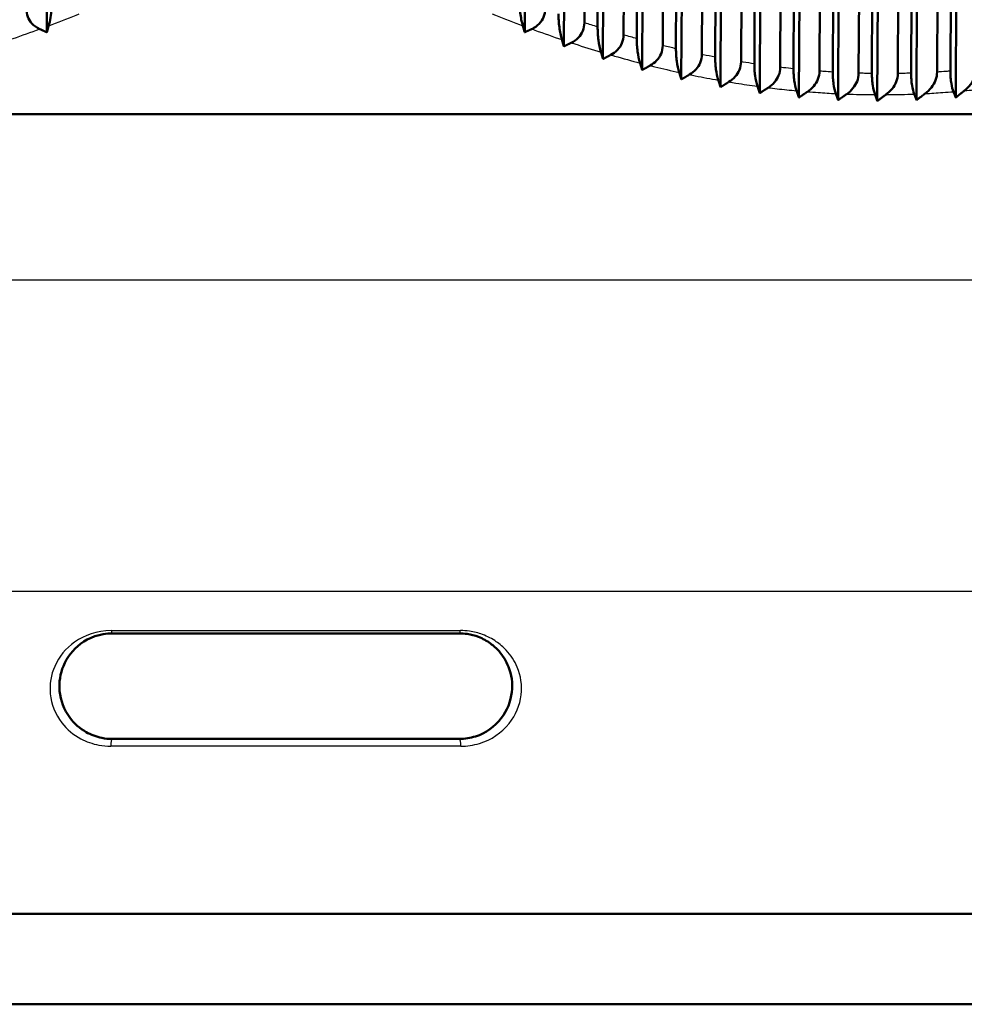
# Model space of a CAD drawing. Units: millimetres. Extents: x 0 to 594, y 0 to 841.
# Drawn here: x 495 to 527, y 298 to 331 of the extents above; entities that cross this region are included whole.
import ezdxf

# ---------------------------------------------------------------- set-up
doc = ezdxf.new("R2010")
doc.units = ezdxf.units.MM
doc.layers.add('Sichtbar (ISO)', color=7, linetype='Continuous', lineweight=50)
doc.layers.add('Sichtbar schmal (ISO)', color=8, linetype='Continuous', lineweight=25, true_color=0x808080)

msp = doc.modelspace()

# ---------------------------------------------------------------- linework, layer by layer
at = {"layer": 'Sichtbar (ISO)'}
for p, q in [((496.147, 375.673), (496.342, 330.596)), ((512.365, 375.673), (512.17, 330.596)), ((513.664, 375.673), (513.467, 330.129)), ((514.347, 375.673), (514.148, 330.915)), ((514.587, 330.772), (514.78, 375.673)), ((514.963, 375.673), (514.764, 329.711)), ((515.646, 375.673), (515.445, 330.51)), ((515.884, 330.385), (516.079, 375.673)), ((516.262, 375.673), (516.062, 329.346)), ((516.945, 375.673), (516.743, 330.158)), ((517.182, 330.051), (517.378, 375.673)), ((517.561, 375.673), (517.359, 329.035)), ((518.244, 375.673), (518.04, 329.861)), ((518.48, 329.773), (518.677, 375.673)), ((518.86, 375.673), (518.657, 328.778)), ((519.543, 375.673), (519.338, 329.62)), ((519.778, 329.551), (519.976, 375.673)), ((520.159, 375.673), (519.955, 328.577)), ((520.842, 375.673), (520.636, 329.435)), ((521.076, 329.386), (521.275, 375.673)), ((521.458, 375.673), (521.254, 328.433)), ((522.141, 375.673), (521.935, 329.309)), ((522.375, 329.279), (522.574, 375.673)), ((522.757, 375.673), (522.552, 328.347)), ((523.44, 375.673), (523.234, 329.24)), ((523.674, 329.23), (523.873, 375.673)), ((524.056, 375.673), (523.851, 328.318)), ((524.739, 375.673), (524.533, 329.23)), ((524.973, 329.24), (525.172, 375.673)), ((525.355, 375.673), (525.15, 328.347)), ((526.038, 375.673), (525.832, 329.279)), ((526.272, 329.309), (526.471, 375.673)), ((526.654, 375.673), (526.45, 328.433)), ((465.506, 327.877), (543.006, 327.877)), ((510.006, 310.673), (498.506, 310.673)), ((498.506, 307.173), (510.006, 307.173)), ((540.256, 301.377), (468.256, 301.377)), ((540.256, 298.377), (468.256, 298.377))]:
    msp.add_line(p, q, dxfattribs=at)
for points, knots in [([(496.519, 331.701), (496.519, 331.592), (496.514, 331.485), (496.495, 331.279), (496.482, 331.179), (496.447, 330.988), (496.426, 330.896), (496.403, 330.814)], [0, 0, 0, 0, 0.0324487, 0.0324487, 0.0660071, 0.0660071, 0.1025341, 0.1025341, 0.1025341, 0.1025341]), ([(512.108, 330.814), (512.071, 330.946), (512.042, 331.093), (512.013, 331.318), (512.005, 331.395), (511.995, 331.548), (511.993, 331.624), (511.993, 331.701)], [0, 0, 0, 0, 0.059045, 0.059045, 0.0874583, 0.0874583, 0.113759, 0.113759, 0.113759, 0.113759]), ([(496.107, 330.704), (496.008, 330.75), (495.918, 330.811), (495.786, 330.956), (495.74, 331.03), (495.676, 331.195), (495.661, 331.282), (495.661, 331.371)], [0, 0, 0, 0, 0.03339569, 0.03339569, 0.05997475, 0.05997475, 0.0867964, 0.0867964, 0.0867964, 0.0867964]), ([(512.851, 331.371), (512.85, 331.277), (512.833, 331.184), (512.764, 331.016), (512.716, 330.943), (512.584, 330.805), (512.498, 330.747), (512.405, 330.704)], [0, 0, 0, 0, 0.02832842, 0.02832842, 0.05508385, 0.05508385, 0.08663529, 0.08663529, 0.08663529, 0.08663529]), ([(513.403, 330.352), (513.367, 330.479), (513.338, 330.621), (513.309, 330.839), (513.302, 330.913), (513.292, 331.063), (513.29, 331.137), (513.29, 331.211)], [0, 0, 0, 0, 0.0573338, 0.0573338, 0.0849575, 0.0849575, 0.1106298, 0.1106298, 0.1106298, 0.1106298]), ([(514.148, 330.915), (514.147, 330.821), (514.13, 330.729), (514.061, 330.56), (514.012, 330.486), (513.882, 330.35), (513.801, 330.293), (513.712, 330.249)], [0, 0, 0, 0, 0.02820631, 0.02820631, 0.05528303, 0.05528303, 0.08558996, 0.08558996, 0.08558996, 0.08558996]), ([(514.698, 329.94), (514.662, 330.061), (514.634, 330.198), (514.606, 330.409), (514.599, 330.482), (514.589, 330.627), (514.587, 330.699), (514.587, 330.772)], [0, 0, 0, 0, 0.0557153, 0.0557153, 0.0825892, 0.0825892, 0.107669, 0.107669, 0.107669, 0.107669]), ([(515.445, 330.51), (515.445, 330.416), (515.427, 330.325), (515.358, 330.154), (515.308, 330.079), (515.18, 329.945), (515.103, 329.889), (515.019, 329.845)], [0, 0, 0, 0, 0.0281285, 0.0281285, 0.05559092, 0.05559092, 0.08470344, 0.08470344, 0.08470344, 0.08470344]), ([(515.993, 329.577), (515.958, 329.694), (515.93, 329.826), (515.903, 330.031), (515.896, 330.101), (515.886, 330.243), (515.884, 330.314), (515.884, 330.385)], [0, 0, 0, 0, 0.054198, 0.054198, 0.0803702, 0.0803702, 0.104902, 0.104902, 0.104902, 0.104902]), ([(516.743, 330.158), (516.742, 330.065), (516.725, 329.973), (516.654, 329.802), (516.603, 329.725), (516.478, 329.592), (516.404, 329.537), (516.325, 329.493)], [0, 0, 0, 0, 0.02810231, 0.02810231, 0.0560231, 0.0560231, 0.08399554, 0.08399554, 0.08399554, 0.08399554]), ([(517.288, 329.267), (517.254, 329.379), (517.227, 329.506), (517.2, 329.706), (517.193, 329.774), (517.184, 329.913), (517.182, 329.982), (517.182, 330.051)], [0, 0, 0, 0, 0.0527938, 0.0527938, 0.0783188, 0.0783188, 0.1023532, 0.1023532, 0.1023532, 0.1023532]), ([(518.04, 329.861), (518.04, 329.767), (518.022, 329.675), (517.952, 329.507), (517.905, 329.433), (517.783, 329.299), (517.71, 329.241), (517.629, 329.194)], [0, 0, 0, 0, 0.02833032, 0.02833032, 0.05490035, 0.05490035, 0.08347621, 0.08347621, 0.08347621, 0.08347621]), ([(518.585, 329.009), (518.551, 329.117), (518.524, 329.24), (518.498, 329.434), (518.491, 329.501), (518.482, 329.637), (518.48, 329.705), (518.48, 329.773)], [0, 0, 0, 0, 0.0515139, 0.0515139, 0.0764515, 0.0764515, 0.1000448, 0.1000448, 0.1000448, 0.1000448]), ([(519.338, 329.62), (519.338, 329.526), (519.32, 329.435), (519.251, 329.267), (519.204, 329.193), (519.085, 329.058), (519.012, 328.998), (518.933, 328.949)], [0, 0, 0, 0, 0.02813484, 0.02813484, 0.05463315, 0.05463315, 0.08317472, 0.08317472, 0.08317472, 0.08317472]), ([(519.882, 328.806), (519.848, 328.909), (519.822, 329.029), (519.796, 329.218), (519.789, 329.284), (519.78, 329.417), (519.778, 329.484), (519.778, 329.551)], [0, 0, 0, 0, 0.05019385, 0.05019385, 0.074497, 0.074497, 0.09760425, 0.09760425, 0.09760425, 0.09760425]), ([(520.636, 329.435), (520.636, 329.342), (520.618, 329.251), (520.55, 329.083), (520.504, 329.009), (520.386, 328.872), (520.314, 328.811), (520.236, 328.76)], [0, 0, 0, 0, 0.02801062, 0.02801062, 0.05451659, 0.05451659, 0.08310929, 0.08310929, 0.08310929, 0.08310929]), ([(521.179, 328.658), (521.146, 328.756), (521.12, 328.87), (521.094, 329.054), (521.087, 329.119), (521.078, 329.252), (521.076, 329.318), (521.076, 329.386)], [0, 0, 0, 0, 0.0486894, 0.0486894, 0.07296284, 0.07296284, 0.09614136, 0.09614136, 0.09614136, 0.09614136]), ([(521.935, 329.309), (521.935, 329.215), (521.916, 329.124), (521.849, 328.956), (521.803, 328.881), (521.687, 328.742), (521.615, 328.679), (521.538, 328.626)], [0, 0, 0, 0, 0.02796253, 0.02796253, 0.05456091, 0.05456091, 0.08329493, 0.08329493, 0.08329493, 0.08329493]), ([(526.375, 328.626), (526.347, 328.698), (526.322, 328.788), (526.294, 328.957), (526.285, 329.024), (526.274, 329.164), (526.272, 329.236), (526.272, 329.309)], [0, 0, 0, 0, 0.03916733, 0.03916733, 0.06169276, 0.06169276, 0.0835769, 0.0835769, 0.0835769, 0.0835769]), ([(527.131, 329.386), (527.131, 329.291), (527.112, 329.197), (527.045, 329.022), (526.999, 328.942), (526.882, 328.79), (526.811, 328.719), (526.733, 328.658)], [0, 0, 0, 0, 0.02857518, 0.02857518, 0.05645782, 0.05645782, 0.08672313, 0.08672313, 0.08672313, 0.08672313]), ([(522.477, 328.565), (522.445, 328.658), (522.42, 328.765), (522.393, 328.944), (522.386, 329.009), (522.377, 329.143), (522.375, 329.21), (522.375, 329.279)], [0, 0, 0, 0, 0.04668469, 0.04668469, 0.07111024, 0.07111024, 0.09452605, 0.09452605, 0.09452605, 0.09452605]), ([(523.234, 329.24), (523.233, 329.147), (523.215, 329.056), (523.148, 328.887), (523.102, 328.811), (522.986, 328.669), (522.915, 328.604), (522.838, 328.549)], [0, 0, 0, 0, 0.02799333, 0.02799333, 0.05477296, 0.05477296, 0.0837426, 0.0837426, 0.0837426, 0.0837426]), ([(523.776, 328.529), (523.745, 328.616), (523.72, 328.718), (523.693, 328.89), (523.686, 328.956), (523.676, 329.092), (523.673, 329.161), (523.674, 329.23)], [0, 0, 0, 0, 0.04483882, 0.04483882, 0.06948911, 0.06948911, 0.09321959, 0.09321959, 0.09321959, 0.09321959]), ([(524.533, 329.23), (524.532, 329.136), (524.514, 329.045), (524.447, 328.874), (524.401, 328.797), (524.286, 328.652), (524.215, 328.586), (524.138, 328.529)], [0, 0, 0, 0, 0.02810535, 0.02810535, 0.05515845, 0.05515845, 0.0844608, 0.0844608, 0.0844608, 0.0844608]), ([(525.075, 328.549), (525.045, 328.631), (525.021, 328.727), (524.993, 328.895), (524.985, 328.961), (524.975, 329.099), (524.973, 329.169), (524.973, 329.24)], [0, 0, 0, 0, 0.04315088, 0.04315088, 0.0681, 0.0681, 0.09222521, 0.09222521, 0.09222521, 0.09222521]), ([(525.832, 329.279), (525.832, 329.184), (525.813, 329.092), (525.746, 328.92), (525.7, 328.841), (525.584, 328.693), (525.513, 328.624), (525.436, 328.565)], [0, 0, 0, 0, 0.02829952, 0.02829952, 0.05572002, 0.05572002, 0.08545415, 0.08545415, 0.08545415, 0.08545415]), ([(498.506, 307.173), (498.39, 307.173), (498.274, 307.185), (497.979, 307.244), (497.804, 307.309), (497.433, 307.52), (497.246, 307.684), (496.91, 308.137), (496.793, 308.45), (496.736, 309.054), (496.785, 309.341), (497.011, 309.887), (497.205, 310.135), (497.737, 310.534), (498.101, 310.673), (498.506, 310.673)], [0, 0, 0, 0, 0.0405287, 0.0405287, 0.1053747, 0.1053747, 0.1896744, 0.1896744, 0.299264, 0.299264, 0.4047475, 0.4047475, 0.5302372, 0.5302372, 0.6713801, 0.6713801, 0.6713801, 0.6713801]), ([(510.006, 310.673), (510.093, 310.673), (510.179, 310.666), (510.396, 310.634), (510.523, 310.6), (510.786, 310.497), (510.918, 310.424), (511.141, 310.261), (511.236, 310.174), (511.453, 309.928), (511.56, 309.755), (511.734, 309.31), (511.778, 309.022), (511.71, 308.42), (511.588, 308.111), (511.179, 307.576), (510.878, 307.366), (510.372, 307.202), (510.189, 307.173), (510.006, 307.173)], [0, 0, 0, 0, 0.0303726, 0.0303726, 0.0789687, 0.0789687, 0.137836, 0.137836, 0.1897939, 0.1897939, 0.2707009, 0.2707009, 0.3758799, 0.3758799, 0.4846991, 0.4846991, 0.6073841, 0.6073841, 0.6713796, 0.6713796, 0.6713796, 0.6713796])]:
    msp.add_open_spline(points, degree=3, knots=knots, dxfattribs=at)
for points, weights in [([(496.342, 330.596), (496.224, 330.65), (496.107, 330.704)], [1.0047287208, 1.00466249958, 1.00458752442]), ([(496.403, 330.814), (496.373, 330.705), (496.342, 330.596)], [1.00096108171, 1.00098666919, 1.00100373223]), ([(512.17, 330.596), (512.139, 330.705), (512.108, 330.814)], [1.00100373223, 1.00098666918, 1.00096108171]), ([(512.405, 330.704), (512.287, 330.65), (512.17, 330.596)], [1.00458752442, 1.00466249958, 1.0047287208]), ([(513.467, 330.129), (513.435, 330.24), (513.403, 330.352)], [1.00106917058, 1.00107055256, 1.00106242743]), ([(513.712, 330.249), (513.589, 330.188), (513.467, 330.129)], [1.0038893201, 1.00391562157, 1.0039321812]), ([(514.764, 329.711), (514.731, 329.825), (514.698, 329.94)], [1.00106495024, 1.00108537277, 1.00109532853]), ([(515.019, 329.845), (514.891, 329.778), (514.764, 329.711)], [1.0032169918, 1.00320581648, 1.00318394533]), ([(516.062, 329.346), (516.027, 329.461), (515.993, 329.577)], [1.0010077668, 1.00104724774, 1.00107535153]), ([(516.325, 329.493), (516.193, 329.419), (516.062, 329.346)], [1.00260039726, 1.00255934821, 1.0025067077]), ([(517.359, 329.035), (517.324, 329.15), (517.288, 329.267)], [1.00091520327, 1.00097313542, 1.0010188565]), ([(517.629, 329.194), (517.494, 329.114), (517.359, 329.035)], [1.00206435283, 1.00199969908, 1.00192264259]), ([(518.657, 328.778), (518.621, 328.893), (518.585, 329.009)], [1.000805506, 1.00088062804, 1.00094280814]), ([(518.933, 328.949), (518.795, 328.863), (518.657, 328.778)], [1.00162228564, 1.00153968871, 1.00144398769]), ([(519.955, 328.577), (519.919, 328.691), (519.882, 328.806)], [1.00069730695, 1.00078769537, 1.00086453871]), ([(520.236, 328.76), (520.095, 328.668), (519.955, 328.577)], [1.00127846416, 1.00118324107, 1.001074346]), ([(521.254, 328.433), (521.216, 328.545), (521.179, 328.658)], [1.00060929018, 1.00071237393, 1.00080145845]), ([(526.733, 328.658), (526.591, 328.545), (526.45, 328.433)], [1.00080145845, 1.00071237393, 1.00060929018]), ([(521.538, 328.626), (521.395, 328.529), (521.254, 328.433)], [1.00103042763, 1.00092762733, 1.00081074063]), ([(522.552, 328.347), (522.515, 328.455), (522.477, 328.565)], [1.00055980025, 1.00067239778, 1.00077070747]), ([(522.838, 328.549), (522.695, 328.447), (522.552, 328.347)], [1.00087082255, 1.00076521519, 1.00064527561]), ([(523.851, 328.318), (523.814, 328.423), (523.776, 328.529)], [1.00228476621, 1.00235699057, 1.00241478247]), ([(524.138, 328.529), (523.994, 328.423), (523.851, 328.318)], [1.00241478247, 1.00235699057, 1.00228476621]), ([(525.15, 328.347), (525.113, 328.447), (525.075, 328.549)], [1.00064527561, 1.00076521519, 1.00087082255]), ([(525.436, 328.565), (525.293, 328.455), (525.15, 328.347)], [1.00077070747, 1.00067239778, 1.00055980025]), ([(526.45, 328.433), (526.412, 328.529), (526.375, 328.626)], [1.00081074063, 1.00092762733, 1.00103042763])]:
    msp.add_rational_spline(points, weights, degree=2, dxfattribs=at)
at = {"layer": 'Sichtbar schmal (ISO)'}
for p, q in [((543.006, 322.377), (465.506, 322.377)), ((537.144, 312.065), (471.368, 312.065)), ((498.47, 310.765), (510.042, 310.765)), ((510.054, 306.931), (498.458, 306.931))]:
    msp.add_line(p, q, dxfattribs=at)
for centre, major_axis, ratio, start_param, end_param in [((498.506, 310.923), (0, -0.25), 0.184384, 5.397884, 6.283185), ((510.006, 310.923), (0, -0.25), 0.184384, 0, 0.885302), ((498.506, 306.923), (0, 0.25), 0.19274, 0, 1.537179), ((510.006, 306.923), (0, 0.25), 0.19274, 4.746006, 6.283185)]:
    msp.add_ellipse(centre, major_axis=major_axis, ratio=ratio, start_param=start_param, end_param=end_param, dxfattribs=at)
for points, knots in [([(496.403, 330.814), (496.708, 330.929), (497.011, 331.047), (497.314, 331.168), (497.347, 331.181), (497.381, 331.195), (497.414, 331.208)], [-1.9194143, -1.9194143, -1.9194143, -1.9194143, -1.8101482, -1.8101482, -1.8101482, -1.7979938, -1.7979938, -1.7979938, -1.7979938]), ([(511.097, 331.208), (511.131, 331.195), (511.165, 331.181), (511.198, 331.168), (511.501, 331.047), (511.804, 330.929), (512.108, 330.814)], [-5.8607002, -5.8607002, -5.8607002, -5.8607002, -5.8485458, -5.8485458, -5.8485458, -5.7392797, -5.7392797, -5.7392797, -5.7392797]), ([(495.109, 330.352), (495.407, 330.453), (495.705, 330.558), (496.001, 330.666), (496.036, 330.679), (496.071, 330.691), (496.107, 330.704)], [-1.7681927, -1.7681927, -1.7681927, -1.7681927, -1.662164, -1.662164, -1.662164, -1.6495993, -1.6495993, -1.6495993, -1.6495993]), ([(512.405, 330.704), (512.44, 330.691), (512.475, 330.679), (512.511, 330.666), (512.807, 330.558), (513.104, 330.453), (513.403, 330.352)], [-4.1202105, -4.1202105, -4.1202105, -4.1202105, -4.1076458, -4.1076458, -4.1076458, -4.0016171, -4.0016171, -4.0016171, -4.0016171]), ([(514.587, 330.772), (514.445, 330.817), (514.304, 330.863), (514.163, 330.91), (514.158, 330.912), (514.153, 330.913), (514.148, 330.915)], [4.29138345, 4.29138345, 4.29138345, 4.29138345, 4.34233182, 4.34233182, 4.34233182, 4.34414453, 4.34414453, 4.34414453, 4.34414453]), ([(515.884, 330.385), (515.743, 330.424), (515.602, 330.464), (515.462, 330.505), (515.456, 330.507), (515.451, 330.508), (515.445, 330.51)], [3.72033071, 3.72033071, 3.72033071, 3.72033071, 3.77068209, 3.77068209, 3.77068209, 3.772644, 3.772644, 3.772644, 3.772644]), ([(513.712, 330.249), (513.751, 330.237), (513.789, 330.224), (513.828, 330.211), (514.117, 330.117), (514.407, 330.027), (514.698, 329.94)], [-4.3559478, -4.3559478, -4.3559478, -4.3559478, -4.3423318, -4.3423318, -4.3423318, -4.2399457, -4.2399457, -4.2399457, -4.2399457]), ([(517.182, 330.051), (517.044, 330.084), (516.905, 330.118), (516.767, 330.152), (516.759, 330.154), (516.751, 330.156), (516.743, 330.158)], [4.08947494, 4.08947494, 4.08947494, 4.08947494, 4.13846138, 4.13846138, 4.13846138, 4.14138653, 4.14138653, 4.14138653, 4.14138653]), ([(515.019, 329.845), (515.063, 329.832), (515.107, 329.819), (515.151, 329.807), (515.431, 329.727), (515.711, 329.65), (515.993, 329.577)], [-3.786136, -3.786136, -3.786136, -3.786136, -3.7706821, -3.7706821, -3.7706821, -3.6724653, -3.6724653, -3.6724653, -3.6724653]), ([(518.48, 329.773), (518.347, 329.799), (518.214, 329.825), (518.082, 329.853), (518.068, 329.855), (518.054, 329.858), (518.04, 329.861)], [4.72935863, 4.72935863, 4.72935863, 4.72935863, 4.77607722, 4.77607722, 4.77607722, 4.78092178, 4.78092178, 4.78092178, 4.78092178]), ([(516.325, 329.493), (516.377, 329.479), (516.429, 329.467), (516.482, 329.454), (516.75, 329.388), (517.019, 329.326), (517.288, 329.267)], [-4.1566953, -4.1566953, -4.1566953, -4.1566953, -4.1384614, -4.1384614, -4.1384614, -4.0450709, -4.0450709, -4.0450709, -4.0450709]), ([(519.778, 329.551), (519.654, 329.569), (519.529, 329.589), (519.405, 329.609), (519.383, 329.612), (519.361, 329.616), (519.338, 329.62)], [3.37364999, 3.37364999, 3.37364999, 3.37364999, 3.41710713, 3.41710713, 3.41710713, 3.42492488, 3.42492488, 3.42492488, 3.42492488]), ([(521.076, 329.386), (520.964, 329.398), (520.851, 329.41), (520.739, 329.423), (520.705, 329.427), (520.671, 329.431), (520.636, 329.435)], [2.99894413, 2.99894413, 2.99894413, 2.99894413, 3.03814383, 3.03814383, 3.03814383, 3.04999701, 3.04999701, 3.04999701, 3.04999701]), ([(522.375, 329.279), (522.277, 329.285), (522.179, 329.291), (522.08, 329.298), (522.032, 329.301), (521.983, 329.305), (521.935, 329.309)], [3.56413006, 3.56413006, 3.56413006, 3.56413006, 3.59820524, 3.59820524, 3.59820524, 3.61503209, 3.61503209, 3.61503209, 3.61503209]), ([(526.272, 329.309), (526.224, 329.305), (526.175, 329.301), (526.127, 329.298), (526.028, 329.291), (525.93, 329.285), (525.832, 329.279)], [2.80853098, 2.80853098, 2.80853098, 2.80853098, 2.82535782, 2.82535782, 2.82535782, 2.85943301, 2.85943301, 2.85943301, 2.85943301]), ([(517.629, 329.194), (517.693, 329.18), (517.757, 329.167), (517.821, 329.154), (518.075, 329.103), (518.33, 329.054), (518.585, 329.009)], [-4.7981783, -4.7981783, -4.7981783, -4.7981783, -4.7760772, -4.7760772, -4.7760772, -4.6882947, -4.6882947, -4.6882947, -4.6882947]), ([(523.674, 329.23), (523.592, 329.231), (523.51, 329.233), (523.428, 329.235), (523.363, 329.236), (523.299, 329.238), (523.234, 329.24)], [4.56734289, 4.56734289, 4.56734289, 4.56734289, 4.59570534, 4.59570534, 4.59570534, 4.61816861, 4.61816861, 4.61816861, 4.61816861]), ([(524.973, 329.24), (524.908, 329.238), (524.843, 329.236), (524.778, 329.235), (524.696, 329.233), (524.615, 329.231), (524.533, 329.23)], [3.11025766, 3.11025766, 3.11025766, 3.11025766, 3.13272094, 3.13272094, 3.13272094, 3.16108339, 3.16108339, 3.16108339, 3.16108339]), ([(518.933, 328.949), (519.012, 328.936), (519.091, 328.923), (519.17, 328.91), (519.407, 328.873), (519.644, 328.838), (519.882, 328.806)], [-3.4442632, -3.4442632, -3.4442632, -3.4442632, -3.4171071, -3.4171071, -3.4171071, -3.3357961, -3.3357961, -3.3357961, -3.3357961]), ([(520.236, 328.76), (520.334, 328.748), (520.431, 328.736), (520.529, 328.725), (520.746, 328.7), (520.962, 328.678), (521.179, 328.658)], [-3.0715539, -3.0715539, -3.0715539, -3.0715539, -3.0381438, -3.0381438, -3.0381438, -2.9641637, -2.9641637, -2.9641637, -2.9641637]), ([(526.733, 328.658), (526.95, 328.678), (527.166, 328.7), (527.383, 328.725), (527.48, 328.736), (527.578, 328.748), (527.675, 328.76)], [-3.6647461, -3.6647461, -3.6647461, -3.6647461, -3.590766, -3.590766, -3.590766, -3.5573558, -3.5573558, -3.5573558, -3.5573558]), ([(521.538, 328.626), (521.657, 328.617), (521.777, 328.608), (521.896, 328.6), (522.09, 328.586), (522.283, 328.575), (522.477, 328.565)], [-3.6389473, -3.6389473, -3.6389473, -3.6389473, -3.5982052, -3.5982052, -3.5982052, -3.5322818, -3.5322818, -3.5322818, -3.5322818]), ([(522.838, 328.549), (522.982, 328.544), (523.126, 328.54), (523.269, 328.536), (523.438, 328.533), (523.607, 328.53), (523.776, 328.529)], [-4.6445842, -4.6445842, -4.6445842, -4.6445842, -4.5957053, -4.5957053, -4.5957053, -4.5382832, -4.5382832, -4.5382832, -4.5382832]), ([(524.138, 328.529), (524.307, 328.53), (524.475, 328.533), (524.644, 328.536), (524.788, 328.54), (524.931, 328.544), (525.075, 328.549)], [-3.1901431, -3.1901431, -3.1901431, -3.1901431, -3.1327209, -3.1327209, -3.1327209, -3.0838421, -3.0838421, -3.0838421, -3.0838421]), ([(525.436, 328.565), (525.63, 328.575), (525.823, 328.586), (526.017, 328.6), (526.136, 328.608), (526.255, 328.617), (526.375, 328.626)], [-2.8912812, -2.8912812, -2.8912812, -2.8912812, -2.8253578, -2.8253578, -2.8253578, -2.7846158, -2.7846158, -2.7846158, -2.7846158]), ([(498.47, 310.765), (498.005, 310.765), (497.584, 310.612), (496.97, 310.175), (496.743, 309.904), (496.48, 309.306), (496.422, 308.992), (496.485, 308.33), (496.619, 307.987), (497.006, 307.491), (497.221, 307.311), (497.649, 307.081), (497.851, 307.009), (498.191, 306.944), (498.324, 306.931), (498.458, 306.931)], [-0.6713801, -0.6713801, -0.6713801, -0.6713801, -0.5302372, -0.5302372, -0.4047475, -0.4047475, -0.299264, -0.299264, -0.1896744, -0.1896744, -0.1053747, -0.1053747, -0.0405287, -0.0405287, 0, 0, 0, 0]), ([(510.054, 306.931), (510.265, 306.931), (510.475, 306.963), (511.059, 307.143), (511.406, 307.373), (511.877, 307.959), (512.017, 308.297), (512.093, 308.956), (512.04, 309.272), (511.836, 309.759), (511.712, 309.949), (511.461, 310.218), (511.351, 310.313), (511.092, 310.492), (510.94, 310.572), (510.637, 310.684), (510.491, 310.722), (510.241, 310.758), (510.142, 310.765), (510.042, 310.765)], [-0.6713796, -0.6713796, -0.6713796, -0.6713796, -0.6073841, -0.6073841, -0.4846991, -0.4846991, -0.3758799, -0.3758799, -0.2707009, -0.2707009, -0.1897939, -0.1897939, -0.137836, -0.137836, -0.0789687, -0.0789687, -0.0303726, -0.0303726, 0, 0, 0, 0])]:
    msp.add_open_spline(points, degree=3, knots=knots, dxfattribs=at)

doc.saveas('drawing.dxf')
